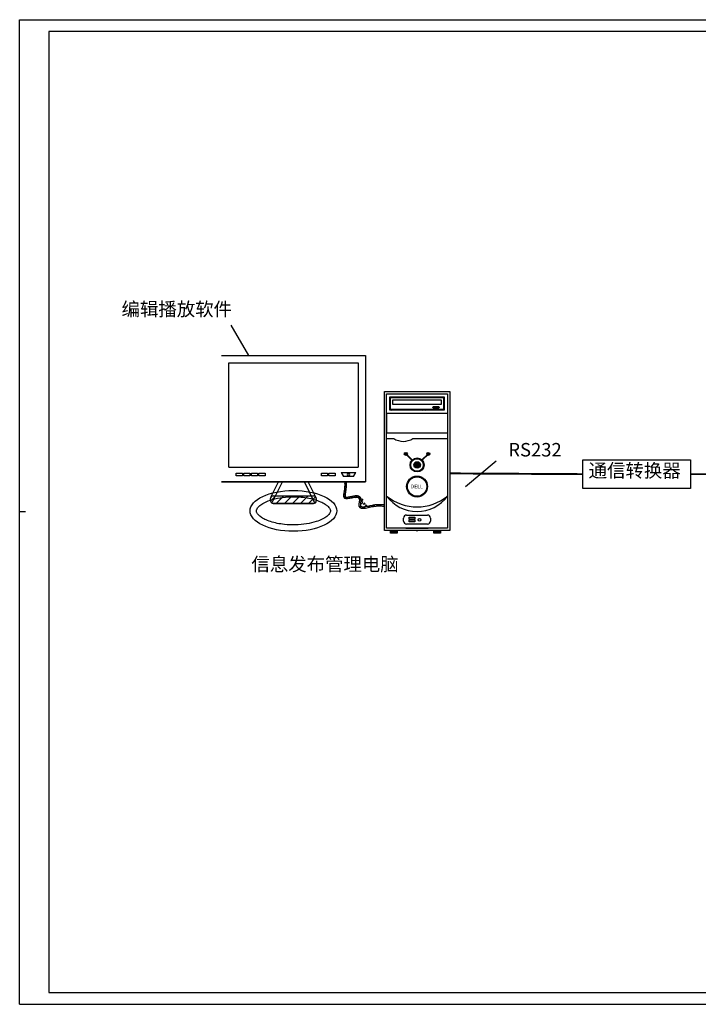
# Model space of a CAD drawing. Extents: x 509223 to 512949, y 728436 to 730501.
# Drawn here: x 511928 to 512160, y 728436 to 728772 of the extents above; entities that cross this region are included whole.
import ezdxf

# ---------------------------------------------------------------- set-up
doc = ezdxf.new("R2010")
doc.units = 0
doc.linetypes.add('ACAD_ISO14W100', pattern=[25.5, 12, -3, 0.5, -3, 0.5, -3, 0.5, -3])
doc.layers.get('0').update_dxf_attribs({"linetype": 'CONTINUOUS'})
for name, color, linetype in [('TKC', 14, 'CONTINUOUS'), ('文字', 2, 'CONTINUOUS'), ('网线', 6, 'ACAD_ISO14W100')]:
    doc.layers.add(name, color=color, linetype=linetype)
doc.styles.get("Standard").update_dxf_attribs({"font": 'rs.shx', "bigfont": 'hztxt.shx'})

# ---------------------------------------------------------------- blocks, each defined once
blk = doc.blocks.new('h')
at = {"color": 0}
for p, q in [((510653.62, 729632.87), (510653.62, 730053.37)), ((510653.62, 730053.37), (511248.12, 730053.37)), ((510656.12, 729843.12), (510653.62, 729843.12)), ((510653.62, 729632.87), (511248.12, 729632.87))]:
    blk.add_line(p, q, dxfattribs=at)
at = {"layer": 'TKC', "color": 0}
for p, q in [((510666.12, 730048.37), (510666.12, 729637.87)), ((511243.12, 730048.37), (510666.12, 730048.37)), ((510666.12, 729637.87), (511243.12, 729637.87))]:
    blk.add_line(p, q, dxfattribs=at)

msp = doc.modelspace()

# ---------------------------------------------------------------- hatches: boundary and pattern name
h = msp.add_hatch(color=0)
edge = h.paths.add_edge_path()
edge.add_arc((512060.09, 728623.6), 0.524, 0, 360)
h = msp.add_hatch(color=0)
edge = h.paths.add_edge_path()
edge.add_arc((512067.78, 728623.6), 0.524, 0, 360)
h = msp.add_hatch(color=0)
edge = h.paths.add_edge_path()
edge.add_arc((512063.94, 728619.82), 1.12, 0, 360)
h = msp.add_hatch()
h.set_pattern_fill('AR-SAND', color=0, scale=0.002562, style=0)
h.set_pattern_definition([(37.5, (511279.14133, 727812.15738), (-0.004099239, 0.125386412), [0, -0.098912703, 0, -0.110626049, 0, -0.105745488]), (7.5, (511279.14133, 727812.15738), (0.115166709, 0.183648747), [0, -0.0533608, 0, -0.089151581, 0, -0.034163927]), (327.5, (511279.06129, 727812.15738), (0.20265021, 0.000368203), [0, -0.032537073, 0, -0.117133464, 0, -0.152924244]), (317.5, (511279.06129, 727812.15738), (0.1956212, 0.05711392), [0, -0.016268537, 0, -0.076787493, 0, -0.087850098])])
h.paths.add_polyline_path([(512057.11, 728597.45), (512056.01, 728597.45), (512056.01, 728596.53), (512057.11, 728596.53)])
h.paths.add_polyline_path([(512056.01, 728597.45), (512054.86, 728597.45), (512054.86, 728596.53), (512056.01, 728596.53)])
h = msp.add_hatch()
h.set_pattern_fill('AR-SAND', color=0, scale=0.002562, style=0)
h.set_pattern_definition([(37.5, (511294.00231, 727812.15738), (-0.004099239, 0.125386412), [0, -0.098912703, 0, -0.110626049, 0, -0.105745488]), (7.5, (511294.00231, 727812.15738), (0.115166709, 0.183648747), [0, -0.0533608, 0, -0.089151581, 0, -0.034163927]), (327.5, (511293.92227, 727812.15738), (0.20265021, 0.000368203), [0, -0.032537073, 0, -0.117133464, 0, -0.152924244]), (317.5, (511293.92227, 727812.15738), (0.1956212, 0.05711392), [0, -0.016268537, 0, -0.076787493, 0, -0.087850098])])
h.paths.add_polyline_path([(512071.97, 728597.45), (512070.87, 728597.45), (512070.87, 728596.53), (512071.97, 728596.53)])
h.paths.add_polyline_path([(512070.87, 728597.45), (512069.72, 728597.45), (512069.72, 728596.53), (512070.87, 728596.53)])

# ---------------------------------------------------------------- linework, layer by layer
at = {"color": 0}
for p, q in [((511997.09, 728657.17), (512046.27, 728657.17)), ((512046.27, 728657.17), (512046.27, 728614.11)), ((511999.55, 728654.71), (512043.81, 728654.71)), ((511999.55, 728619.03), (511999.55, 728654.71)), ((512043.81, 728654.71), (512043.81, 728619.03)), ((512052.76, 728597.45), (512052.76, 728644.93)), ((512052.76, 728644.93), (512075.12, 728644.93)), ((512053.52, 728598.22), (512053.52, 728644.16)), ((512053.52, 728644.16), (512074.35, 728644.16)), ((512054.61, 728638.56), (512054.61, 728643.11)), ((512054.61, 728643.11), (512073.18, 728643.11)), ((512054.65, 728642.56), (512054.87, 728642.77)), ((512054.87, 728638.81), (512054.87, 728642.85)), ((512054.87, 728642.85), (512072.92, 728642.85)), ((512054.95, 728642.85), (512055.21, 728643.11)), ((512056.24, 728642.99), (512056.36, 728643.11)), ((512058.4, 728642.85), (512058.66, 728643.11)), ((512059.55, 728642.85), (512059.81, 728643.11)), ((512060.7, 728642.85), (512060.96, 728643.11)), ((512063, 728642.85), (512063.14, 728642.99)), ((512064.15, 728642.85), (512064.41, 728643.11)), ((512065.3, 728642.85), (512065.56, 728643.11)), ((512066.45, 728642.85), (512066.71, 728643.11)), ((512067.74, 728642.99), (512067.74, 728642.99)), ((512068.76, 728642.85), (512069.01, 728643.11)), ((512069.91, 728642.85), (512070.16, 728643.11)), ((512071.06, 728642.85), (512071.31, 728643.11)), ((512072.34, 728642.99), (512072.46, 728643.11)), ((512072.92, 728642.85), (512072.92, 728638.81)), ((512072.92, 728642.42), (512073.18, 728642.67)), ((512073.18, 728643.11), (512073.18, 728638.56)), ((512074.35, 728644.16), (512074.35, 728598.22)), ((512075.12, 728644.93), (512075.12, 728597.45)), ((512054.61, 728641.36), (512054.87, 728641.62)), ((512054.61, 728640.21), (512054.87, 728640.47)), ((512054.61, 728639.06), (512054.8, 728639.25)), ((512055.63, 728640.53), (512055.63, 728642.08)), ((512055.63, 728642.08), (512072.15, 728642.08)), ((512055.63, 728642.08), (512055.63, 728642.08)), ((512055.63, 728640.53), (512055.63, 728640.53)), ((512072.15, 728640.53), (512055.63, 728640.53)), ((512069.36, 728639.48), (512069.36, 728639.52)), ((512069.61, 728639.78), (512071.24, 728639.78)), ((512071.24, 728639.22), (512069.61, 728639.22)), ((512071.5, 728639.52), (512071.5, 728639.48)), ((512072.15, 728642.08), (512072.15, 728640.53)), ((512072.15, 728642.08), (512072.15, 728642.08)), ((512072.15, 728640.53), (512072.15, 728640.53)), ((512072.92, 728638.97), (512073.18, 728639.22)), ((512073.06, 728640.26), (512073.18, 728640.37)), ((512053.52, 728637.5), (512053.52, 728630.84)), ((512053.52, 728637.5), (512074.35, 728637.5)), ((512073.18, 728638.56), (512054.61, 728638.56)), ((512072.92, 728638.81), (512054.87, 728638.81)), ((512055.25, 728638.56), (512055.51, 728638.81)), ((512056.52, 728638.67), (512056.66, 728638.81)), ((512058.71, 728638.56), (512058.96, 728638.81)), ((512059.86, 728638.56), (512060.11, 728638.81)), ((512061.01, 728638.56), (512061.26, 728638.81)), ((512063.31, 728638.56), (512063.43, 728638.67)), ((512064.46, 728638.56), (512064.71, 728638.81)), ((512065.61, 728638.56), (512065.86, 728638.81)), ((512066.76, 728638.56), (512067.01, 728638.81)), ((512068.03, 728638.67), (512068.03, 728638.67)), ((512069.06, 728638.56), (512069.32, 728638.81)), ((512070.21, 728638.56), (512070.47, 728638.81)), ((512071.36, 728638.56), (512071.62, 728638.81)), ((512072.63, 728638.67), (512072.77, 728638.81)), ((512053.52, 728630.84), (512074.35, 728630.84)), ((512053.52, 728628.91), (512055.97, 728628.91)), ((512062.52, 728628.91), (512074.35, 728628.91)), ((512062.19, 728621.47), (512060.43, 728623.2)), ((512062.23, 728621.51), (512060.47, 728623.23)), ((512062.26, 728621.54), (512060.5, 728623.27)), ((512065.61, 728621.54), (512067.74, 728623.64)), ((512065.65, 728621.51), (512067.78, 728623.6)), ((512065.68, 728621.47), (512067.82, 728623.56)), ((511999.55, 728619.03), (512043.81, 728619.03)), ((512002.14, 728616.16), (512002.14, 728616.97)), ((512002.14, 728616.97), (512004.23, 728616.97)), ((512002.14, 728616.97), (512002.14, 728616.97)), ((512002.14, 728616.16), (512002.14, 728616.16)), ((512004.23, 728616.16), (512002.14, 728616.16)), ((512004.23, 728616.97), (512004.23, 728616.16)), ((512004.23, 728616.97), (512004.23, 728616.97)), ((512004.23, 728616.16), (512004.23, 728616.16)), ((512004.73, 728616.16), (512004.73, 728616.97)), ((512004.73, 728616.97), (512006.81, 728616.97)), ((512004.73, 728616.97), (512004.73, 728616.97)), ((512004.73, 728616.16), (512004.73, 728616.16)), ((512006.81, 728616.16), (512004.73, 728616.16)), ((512006.81, 728616.97), (512006.81, 728616.16)), ((512006.81, 728616.97), (512006.81, 728616.97)), ((512006.81, 728616.16), (512006.81, 728616.16)), ((512007.31, 728616.16), (512007.31, 728616.97)), ((512007.31, 728616.97), (512009.4, 728616.97)), ((512007.31, 728616.97), (512007.31, 728616.97)), ((512007.31, 728616.16), (512007.31, 728616.16)), ((512009.4, 728616.16), (512007.31, 728616.16)), ((512009.4, 728616.97), (512009.4, 728616.16)), ((512009.4, 728616.97), (512009.4, 728616.97)), ((512009.4, 728616.16), (512009.4, 728616.16)), ((512009.9, 728616.16), (512009.9, 728616.97)), ((512009.9, 728616.97), (512011.99, 728616.97)), ((512009.9, 728616.97), (512009.9, 728616.97)), ((512009.9, 728616.16), (512009.9, 728616.16)), ((512011.99, 728616.16), (512009.9, 728616.16)), ((512011.99, 728616.97), (512011.99, 728616.16)), ((512011.99, 728616.97), (512011.99, 728616.97)), ((512011.99, 728616.16), (512011.99, 728616.16)), ((512031.23, 728616.16), (512031.23, 728616.97)), ((512031.23, 728616.97), (512033.32, 728616.97)), ((512031.23, 728616.97), (512031.23, 728616.97)), ((512031.23, 728616.16), (512031.23, 728616.16)), ((512033.32, 728616.16), (512031.23, 728616.16)), ((512033.32, 728616.97), (512033.32, 728616.16)), ((512033.32, 728616.97), (512033.32, 728616.97)), ((512033.32, 728616.16), (512033.32, 728616.16)), ((512033.82, 728616.16), (512033.82, 728616.97)), ((512033.82, 728616.97), (512035.91, 728616.97)), ((512033.82, 728616.97), (512033.82, 728616.97)), ((512033.82, 728616.16), (512033.82, 728616.16)), ((512035.91, 728616.16), (512033.82, 728616.16)), ((512035.91, 728616.97), (512035.91, 728616.16)), ((512035.91, 728616.97), (512035.91, 728616.97)), ((512035.91, 728616.16), (512035.91, 728616.16)), ((512037.99, 728617.26), (512042.99, 728617.26)), ((512037.99, 728617.26), (512038.74, 728615.87)), ((512042.24, 728615.87), (512038.74, 728615.87)), ((512040.49, 728617), (512040.49, 728616.57)), ((512042.24, 728615.87), (512042.99, 728617.26)), ((511997.09, 728614.11), (512046.27, 728614.11)), ((512046.27, 728614.11), (511997.09, 728614.11)), ((512014.01, 728608.79), (512016.63, 728614.11)), ((512014.31, 728606.8), (512017.92, 728614.11)), ((512029.05, 728606.8), (512025.44, 728614.11)), ((512029.35, 728608.79), (512026.73, 728614.11)), ((512039.17, 728612.12), (512039.72, 728612.67)), ((512039.73, 728613.19), (512039.2, 728613.72)), ((512039.68, 728612.09), (512039.2, 728612.57)), ((512039.22, 728613.31), (512039.71, 728613.81)), ((512046.27, 728614.11), (512046.27, 728614.11)), ((512013.89, 728607.47), (512015.68, 728609.25)), ((512014.81, 728609.25), (512028.55, 728609.25)), ((512015.84, 728606.65), (512018.44, 728609.25)), ((512018.6, 728606.65), (512021.2, 728609.25)), ((512021.36, 728606.65), (512023.96, 728609.25)), ((512024.12, 728606.65), (512026.72, 728609.25)), ((512026.88, 728606.65), (512029.21, 728608.98)), ((512038.81, 728609.46), (512039.37, 728610.02)), ((512039.99, 728608.33), (512038.81, 728609.51)), ((512039.38, 728610.09), (512038.93, 728610.54)), ((512038.97, 728610.76), (512039.59, 728611.39)), ((512039.06, 728608.56), (512039.42, 728608.92)), ((512039.54, 728611.08), (512039.09, 728611.53)), ((512039.98, 728608.33), (512040.56, 728608.91)), ((512041, 728608.47), (512040.56, 728608.91)), ((512041.34, 728608.54), (512042, 728609.2)), ((512041.95, 728608.67), (512041.52, 728609.1)), ((512042.99, 728608.61), (512042.52, 728609.07)), ((512042.8, 728608.59), (512043.34, 728609.13)), ((512044.75, 728607.95), (512043.64, 728609.06)), ((512043.88, 728608.46), (512044.25, 728608.84)), ((512013.89, 728607.58), (512013.89, 728608.33)), ((512014.81, 728606.65), (512014.81, 728606.65)), ((512014.81, 728606.65), (512014.81, 728606.65)), ((512028.55, 728606.65), (512014.81, 728606.65)), ((512014.81, 728606.65), (512028.55, 728606.65)), ((512014.81, 728606.65), (512014.81, 728606.65)), ((512028.55, 728606.65), (512014.81, 728606.65)), ((512028.55, 728606.65), (512028.55, 728606.65)), ((512028.55, 728606.65), (512028.55, 728606.65)), ((512028.55, 728606.65), (512028.55, 728606.65)), ((512029.47, 728608.33), (512029.47, 728607.58)), ((512044.26, 728607.69), (512044.72, 728608.15)), ((512045.37, 728607), (512044.88, 728607.49)), ((512044.95, 728606.54), (512045.37, 728606.97)), ((512044.96, 728607.42), (512045.55, 728608)), ((512045.53, 728607.84), (512045.06, 728608.3)), ((512045.53, 728606.37), (512045.98, 728606.81)), ((512046.35, 728606.3), (512045.82, 728606.83)), ((512046.11, 728605.64), (512046.71, 728606.24)), ((512046.85, 728605.74), (512046.4, 728606.19)), ((512047.59, 728605.33), (512047.16, 728605.76)), ((512047.27, 728605.26), (512047.94, 728605.93)), ((512048.53, 728605.54), (512048.1, 728605.97)), ((512048.74, 728605.58), (512049.38, 728606.23)), ((512049.5, 728605.73), (512049.05, 728606.17)), ((512050.54, 728605.83), (512050.06, 728606.31)), ((512050.11, 728605.8), (512050.65, 728606.35)), ((512051.72, 728605.81), (512051.18, 728606.34)), ((512051.28, 728605.82), (512051.78, 728606.32)), ((512060.37, 728602.71), (512067.51, 728602.71)), ((512059.35, 728600.65), (512059.35, 728601.69)), ((512067.51, 728599.63), (512060.37, 728599.63)), ((512061.29, 728601.36), (512061.29, 728602)), ((512061.29, 728602), (512063.16, 728602)), ((512061.29, 728602), (512061.29, 728602)), ((512061.29, 728601.36), (512061.29, 728601.36)), ((512063.16, 728601.36), (512061.29, 728601.36)), ((512061.29, 728600.41), (512061.29, 728601.04)), ((512061.29, 728601.04), (512063.16, 728601.04)), ((512061.29, 728601.04), (512061.29, 728601.04)), ((512061.29, 728600.41), (512061.29, 728600.41)), ((512063.16, 728600.41), (512061.29, 728600.41)), ((512063.16, 728602), (512063.16, 728601.36)), ((512063.16, 728602), (512063.16, 728602)), ((512063.16, 728601.36), (512063.16, 728601.36)), ((512063.16, 728601.04), (512063.16, 728600.41)), ((512063.16, 728601.04), (512063.16, 728601.04)), ((512063.16, 728600.41), (512063.16, 728600.41)), ((512068.53, 728601.69), (512068.53, 728600.65)), ((512075.12, 728597.45), (512052.76, 728597.45)), ((512074.35, 728598.22), (512053.52, 728598.22)), ((512060.09, 728598.22), (512060.09, 728598.22)), ((512060.09, 728598.22), (512060.09, 728598.22)), ((512067.78, 728598.22), (512060.09, 728598.22)), ((512060.09, 728598.22), (512067.78, 728598.22)), ((512060.09, 728598.22), (512060.09, 728598.22)), ((512063.68, 728597.45), (512064.19, 728597.45)), ((512067.78, 728598.22), (512067.78, 728598.22)), ((512067.78, 728598.22), (512067.78, 728598.22)), ((512067.78, 728598.22), (512067.78, 728598.22))]:
    msp.add_line(p, q, dxfattribs=at)
msp.add_lwpolyline([(512120.59, 728621.57), (512157.36, 728621.57), (512157.36, 728611.8), (512120.59, 728611.8)], close=True)
for points in [[(512054.86, 728597.45), (512057.11, 728597.45), (512057.11, 728596.53), (512054.86, 728596.53)], [(512069.72, 728597.45), (512071.97, 728597.45), (512071.97, 728596.53), (512069.72, 728596.53)]]:
    msp.add_lwpolyline(points, close=True, dxfattribs=at)
for centre, radius in [((512060.09, 728623.6), 0.524), ((512063.94, 728619.82), 2.4), ((512067.78, 728623.6), 0.524), ((512063.94, 728619.82), 2.14), ((512063.94, 728619.82), 1.12), ((512063.94, 728612.45), 3.58), ((512063.94, 728612.45), 3.32), ((512064.75, 728601.09), 0.456)]:
    msp.add_circle(centre, radius, dxfattribs=at)
for centre, radius, start, end in [((512069.61, 728639.52), 0.256, 90, 180), ((512069.61, 728639.48), 0.256, 180, 270), ((512071.24, 728639.52), 0.256, 0, 90), ((512071.24, 728639.48), 0.256, 270, 0), ((512059.24, 728633.47), 5.61, 234.2499, 305.7501), ((512040.49, 728616.57), 0.477, 139.8617, 40.1383), ((512014.81, 728608.33), 0.922, 90, 180), ((512028.55, 728608.33), 0.922, 0, 90), ((512063.94, 728616.88), 12.94, 216.4108, 323.5892), ((512063.94, 728622.06), 16.55, 231.0027, 308.9973), ((512014.81, 728607.58), 0.922, 180, 270), ((512028.55, 728607.58), 0.922, 270, 0), ((512060.37, 728601.69), 1.02, 90, 180), ((512067.51, 728601.69), 1.02, 0, 90), ((512060.37, 728600.65), 1.02, 180, 270), ((512067.51, 728600.65), 1.02, 270, 0)]:
    msp.add_arc(centre, radius, start, end, dxfattribs=at)
msp.add_ellipse((512021.68, 728604.14), major_axis=(-14.81, 0), ratio=0.47088, dxfattribs=at)
for points, knots in [([(512039.18, 728614.11), (512039.23, 728613.39), (512039.27, 728611.58), (512037.84, 728606.64), (512045.33, 728610.49), (512042.87, 728603.51), (512048.98, 728606.06), (512051.61, 728605.79), (512052.53, 728605.78), (512052.76, 728605.78)], [2.846069, 2.846069, 2.846069, 2.846069, 11.870071, 24.514271, 43.882415, 54.46226, 77.445786, 85.709522, 88.33333, 88.33333, 88.33333, 88.33333]), ([(512039.69, 728614.14), (512039.7, 728614.02), (512039.71, 728613.89), (512039.73, 728613.51), (512039.73, 728613.25), (512039.73, 728612.75), (512039.72, 728612.52), (512039.69, 728612.12), (512039.67, 728611.95), (512039.63, 728611.64), (512039.61, 728611.49), (512039.56, 728611.19), (512039.53, 728611.04), (512039.46, 728610.6), (512039.41, 728610.31), (512039.35, 728609.84), (512039.33, 728609.64), (512039.32, 728609.34), (512039.33, 728609.23), (512039.36, 728609.07), (512039.37, 728609.02), (512039.4, 728608.96), (512039.41, 728608.94), (512039.43, 728608.92), (512039.43, 728608.91), (512039.44, 728608.91), (512039.45, 728608.9), (512039.47, 728608.89), (512039.49, 728608.88), (512039.56, 728608.86), (512039.64, 728608.84), (512039.83, 728608.83), (512039.95, 728608.84), (512040.22, 728608.86), (512040.36, 728608.88), (512040.83, 728608.95), (512041.18, 728609.03), (512041.9, 728609.18), (512042.26, 728609.26), (512042.81, 728609.33), (512043.01, 728609.35), (512043.39, 728609.35), (512043.58, 728609.34), (512043.87, 728609.27), (512043.98, 728609.23), (512044.19, 728609.12), (512044.29, 728609.05), (512044.44, 728608.89), (512044.49, 728608.82), (512044.58, 728608.68), (512044.61, 728608.6), (512044.66, 728608.45), (512044.68, 728608.37), (512044.72, 728608.14), (512044.73, 728607.98), (512044.72, 728607.66), (512044.7, 728607.49), (512044.67, 728607.17), (512044.65, 728607.02), (512044.61, 728606.68), (512044.59, 728606.51), (512044.57, 728606.22), (512044.57, 728606.11), (512044.58, 728605.97), (512044.58, 728605.93), (512044.6, 728605.84), (512044.62, 728605.79), (512044.65, 728605.73), (512044.67, 728605.71), (512044.73, 728605.66), (512044.76, 728605.64), (512044.86, 728605.59), (512044.93, 728605.57), (512045.09, 728605.54), (512045.18, 728605.53), (512045.5, 728605.51), (512045.75, 728605.53), (512046.32, 728605.6), (512046.63, 728605.66), (512047.28, 728605.79), (512047.62, 728605.86), (512048.45, 728606.05), (512048.94, 728606.15), (512049.59, 728606.26), (512049.75, 728606.28), (512050.31, 728606.34), (512050.68, 728606.35), (512051.37, 728606.34), (512051.69, 728606.32), (512052.13, 728606.3), (512052.24, 728606.3), (512052.49, 728606.3), (512052.61, 728606.29), (512052.74, 728606.29), (512052.75, 728606.29), (512052.76, 728606.29)], [2.846069, 2.846069, 2.846069, 2.846069, 4.35551, 4.35551, 7.374392, 7.374392, 9.852836, 9.852836, 11.507937, 11.507937, 12.935368, 12.935368, 14.3628, 14.3628, 17.193661, 17.193661, 19.480953, 19.480953, 21.230108, 21.230108, 22.583924, 22.583924, 23.697227, 23.697227, 24.431676, 24.431676, 25.147297, 25.147297, 25.862918, 25.862918, 27.46405, 27.46405, 29.065182, 29.065182, 30.666314, 30.666314, 33.960526, 33.960526, 37.254738, 37.254738, 39.125523, 39.125523, 40.996308, 40.996308, 42.098568, 42.098568, 43.200828, 43.200828, 43.933874, 43.933874, 44.66692, 44.66692, 45.399966, 45.399966, 46.988952, 46.988952, 48.577939, 48.577939, 50.166925, 50.166925, 52.058708, 52.058708, 53.617352, 53.617352, 54.401586, 54.401586, 55.93909, 55.93909, 57.476595, 57.476595, 59.014099, 59.014099, 60.551604, 60.551604, 62.089108, 62.089108, 65.18627, 65.18627, 68.283431, 68.283431, 71.380593, 71.380593, 75.844195, 75.844195, 77.408941, 77.408941, 81.347455, 81.347455, 85.285969, 85.285969, 86.764823, 86.764823, 88.243677, 88.243677, 88.33333, 88.33333, 88.33333, 88.33333]), ([(512009.03, 728604.14), (512009.03, 728604.14), (512009.03, 728604.05), (512009.04, 728603.96), (512009.09, 728603.76), (512009.13, 728603.64), (512009.25, 728603.39), (512009.34, 728603.25), (512009.57, 728602.95), (512009.71, 728602.78), (512010.06, 728602.45), (512010.27, 728602.28), (512010.9, 728601.81), (512011.39, 728601.52), (512012.52, 728600.97), (512013.15, 728600.71), (512014.55, 728600.25), (512015.3, 728600.05), (512016.9, 728599.71), (512017.74, 728599.58), (512019.84, 728599.35), (512021.13, 728599.3), (512023.68, 728599.36), (512024.94, 728599.48), (512027.33, 728599.87), (512028.46, 728600.14), (512030.24, 728600.72), (512030.94, 728601.01), (512032.16, 728601.62), (512032.67, 728601.95), (512033.37, 728602.5), (512033.6, 728602.73), (512033.96, 728603.15), (512034.09, 728603.34), (512034.24, 728603.65), (512034.28, 728603.77), (512034.33, 728603.98), (512034.34, 728604.08), (512034.33, 728604.27), (512034.32, 728604.37), (512034.25, 728604.6), (512034.2, 728604.72), (512034.04, 728605), (512033.94, 728605.16), (512033.66, 728605.49), (512033.49, 728605.67), (512033.07, 728606.03), (512032.82, 728606.21), (512032.09, 728606.7), (512031.53, 728607), (512030.28, 728607.55), (512029.57, 728607.81), (512028.04, 728608.25), (512027.22, 728608.43), (512025.49, 728608.73), (512024.6, 728608.83), (512022.42, 728608.98), (512021.13, 728608.99), (512018.6, 728608.83), (512017.37, 728608.67), (512015.06, 728608.2), (512014, 728607.89), (512012.39, 728607.26), (512011.78, 728606.98), (512010.75, 728606.38), (512010.32, 728606.07), (512009.75, 728605.55), (512009.57, 728605.35), (512009.29, 728604.97), (512009.19, 728604.8), (512009.08, 728604.52), (512009.05, 728604.41), (512009.03, 728604.26), (512009.03, 728604.2), (512009.03, 728604.14)], [0, 0, 0, 0, 0, 0.11452, 0.11452, 0.22904, 0.22904, 0.343559, 0.343559, 0.458079, 0.458079, 0.572599, 0.572599, 0.765783, 0.765783, 0.958967, 0.958967, 1.152152, 1.152152, 1.345336, 1.345336, 1.623055, 1.623055, 1.900774, 1.900774, 2.178493, 2.178493, 2.392535, 2.392535, 2.606577, 2.606577, 2.759236, 2.759236, 2.911894, 2.911894, 3.033245, 3.033245, 3.154595, 3.154595, 3.275945, 3.275945, 3.397295, 3.397295, 3.518646, 3.518646, 3.639996, 3.639996, 3.761346, 3.761346, 3.962681, 3.962681, 4.164016, 4.164016, 4.365351, 4.365351, 4.566686, 4.566686, 4.844302, 4.844302, 5.121917, 5.121917, 5.399533, 5.399533, 5.601177, 5.601177, 5.802821, 5.802821, 5.948218, 5.948218, 6.093614, 6.093614, 6.21364, 6.21364, 6.283185, 6.283185, 6.283185, 6.283185])]:
    msp.add_open_spline(points, degree=3, knots=knots, dxfattribs=at)
at = {"layer": '网线', "ltscale": 10}
for p, q in [((512006.47, 728657.17), (512000.41, 728667.54)), ((512080.52, 728612.52), (512091, 728621.24))]:
    msp.add_line(p, q, dxfattribs=at)
at = {"layer": '网线', "ltscale": 10, "const_width": 0.659}
for points in [[(512120.59, 728616.68), (512075.12, 728616.94)], [(512212.64, 728616.68), (512157.36, 728616.68)]]:
    msp.add_lwpolyline(points, dxfattribs=at)

# ---------------------------------------------------------------- block references
at = {"layer": '文字', "color": 0, "linetype": 'Continuous', "xscale": 0.7999999999883585, "yscale": 0.7999999999301508, "zscale": 0.8}
msp.add_blockref('h', (103405.22, 144729.26), dxfattribs=at)

# ---------------------------------------------------------------- texts
at = {"color": 0}
msp.add_text('DELL', height=1.281, dxfattribs=at).set_placement((512061.79, 728611.84))
at = {"attachment_point": 1}
for s, insert, char_height, width in [('{\\fSimSun|b0|i0|c134|p54;编辑播放软件}', (511962.94, 728675.37), 4.6126, 76.8768), ('RS232', (512095.14, 728627.33), 4.613, 46.1261), ('{\\fSimSun|b0|i0|c134|p2;通信转换器}', (512122.58, 728620.21), 4.6126, 46.1261), ('{\\fSimSun|b0|i0|c134|p2;信息发布管理电脑   }', (512007.32, 728588.22), 4.6126, 61.3513)]:
    msp.add_mtext(s, dxfattribs=dict(at, insert=insert, char_height=char_height, width=width))

doc.saveas('drawing.dxf')
